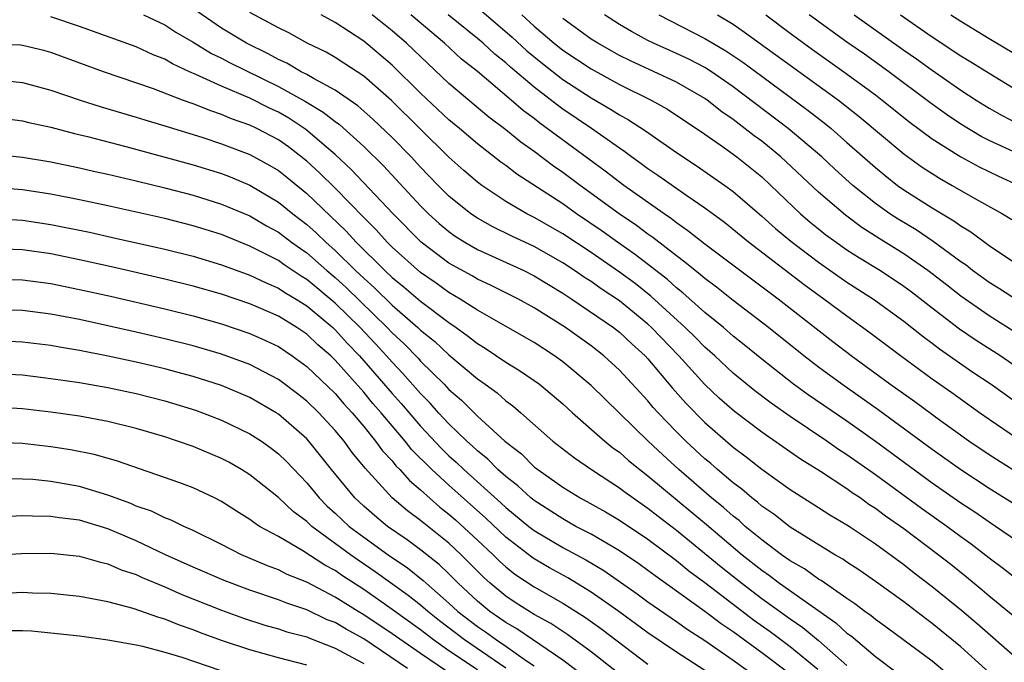
# Model space of a CAD drawing. Units: inches. Extents: x 2637000 to 2640000, y 1512000 to 1515000.
# Drawn here: x 2637243 to 2637312, y 1512401 to 1512447 of the extents above; entities that cross this region are included whole.
import ezdxf

# ---------------------------------------------------------------- set-up
doc = ezdxf.new("R2010")
doc.units = ezdxf.units.IN
doc.header["$MEASUREMENT"] = 0
doc.layers.add('LD26371512_2ft', color=93, linetype='Continuous')

msp = doc.modelspace()

# ---------------------------------------------------------------- linework, layer by layer
at = {"layer": 'LD26371512_2ft'}
for points, elevation in [([(2637311, 1512400.712), (2637309, 1512402.527), (2637307, 1512404.164), (2637306.515, 1512404.515), (2637305, 1512405.676), (2637303, 1512407.121), (2637301.894, 1512407.894), (2637301, 1512408.483), (2637300.7, 1512408.699), (2637300.157, 1512409), (2637297, 1512410.932), (2637295.852, 1512411.851), (2637295, 1512412.428), (2637294.7, 1512412.7), (2637294.303, 1512413), (2637293.607, 1512413.607), (2637293, 1512414.055), (2637291.886, 1512415), (2637291.417, 1512415.417), (2637291, 1512415.76), (2637289.659, 1512417), (2637289, 1512417.658), (2637287.71, 1512419), (2637287.375, 1512419.375), (2637287, 1512419.839), (2637285, 1512421.999), (2637283.902, 1512423), (2637283, 1512423.698), (2637281.186, 1512425), (2637279, 1512426.389), (2637277.887, 1512427), (2637275.958, 1512427.958), (2637275, 1512428.396), (2637274.623, 1512428.623), (2637273, 1512429.532), (2637271.054, 1512431), (2637269.072, 1512433), (2637266.127, 1512436.126), (2637265, 1512437.183), (2637262.94, 1512438.94), (2637261.727, 1512439.728), (2637261, 1512440.141), (2637260.414, 1512440.414), (2637259, 1512441.134), (2637257, 1512441.98), (2637255.193, 1512442.807), (2637254.738, 1512443), (2637253.543, 1512443.542), (2637253, 1512443.873), (2637252.191, 1512444.19), (2637251, 1512444.743), (2637247, 1512446.181), (2637245, 1512446.856)], 9384), ([(2637251.5, 1512447), (2637253, 1512446.306), (2637253.791, 1512445.791), (2637255, 1512445.087), (2637256.285, 1512444.285), (2637257, 1512443.948), (2637257.617, 1512443.617), (2637261, 1512441.962), (2637262.908, 1512440.908), (2637264.16, 1512440.16), (2637265, 1512439.483), (2637265.286, 1512439.287), (2637267, 1512437.735), (2637268.385, 1512436.385), (2637271, 1512433.564), (2637271.569, 1512433), (2637272.316, 1512432.316), (2637273, 1512431.745), (2637273.431, 1512431.431), (2637274.112, 1512431), (2637275, 1512430.481), (2637278.264, 1512429), (2637279, 1512428.637), (2637280.01, 1512428.01), (2637281, 1512427.42), (2637281.642, 1512427), (2637284.564, 1512425), (2637285, 1512424.662), (2637285.853, 1512423.853), (2637286.796, 1512423), (2637287, 1512422.783), (2637288.726, 1512420.726), (2637289.66, 1512419.66), (2637291, 1512418.298), (2637293, 1512416.57), (2637293.898, 1512415.899), (2637295, 1512415.025), (2637297, 1512413.602), (2637299, 1512412.334), (2637299.805, 1512411.805), (2637301, 1512411.115), (2637301.171, 1512411), (2637303, 1512409.77), (2637305, 1512408.312), (2637305.734, 1512407.734), (2637307, 1512406.776), (2637309.081, 1512405.081), (2637310.161, 1512404.161), (2637313, 1512401.666)], 9382), ([(2637312.696, 1512404.695), (2637311, 1512406.093), (2637310.517, 1512406.517), (2637309.42, 1512407.42), (2637308.305, 1512408.305), (2637307.421, 1512409), (2637305, 1512410.817), (2637303.72, 1512411.72), (2637303, 1512412.262), (2637302.549, 1512412.548), (2637301.925, 1512413), (2637301.369, 1512413.369), (2637301, 1512413.638), (2637299.139, 1512414.861), (2637297.732, 1512415.733), (2637295, 1512417.632), (2637293.086, 1512419.087), (2637292.019, 1512420.019), (2637290.99, 1512420.99), (2637289.169, 1512423), (2637287.252, 1512425), (2637287, 1512425.234), (2637285, 1512426.874), (2637283.717, 1512427.717), (2637283, 1512428.223), (2637282.523, 1512428.523), (2637281.836, 1512429), (2637281, 1512429.55), (2637279, 1512430.686), (2637277.415, 1512431.415), (2637276.077, 1512432.077), (2637275, 1512432.682), (2637274.538, 1512433), (2637273, 1512434.248), (2637272.241, 1512435), (2637271, 1512436.28), (2637270.333, 1512437), (2637269, 1512438.366), (2637267.652, 1512439.652), (2637266.589, 1512440.589), (2637265, 1512441.69), (2637263.513, 1512442.487), (2637263, 1512442.792), (2637262.595, 1512443), (2637261.595, 1512443.596), (2637261, 1512443.86), (2637260.268, 1512444.268), (2637258.76, 1512445), (2637257, 1512446.067), (2637255.252, 1512447.252)], 9380), ([(2637313, 1512407.232), (2637312.018, 1512408.018), (2637311, 1512408.769), (2637309.738, 1512409.738), (2637309, 1512410.265), (2637308.016, 1512411), (2637306.252, 1512412.252), (2637303, 1512414.631), (2637301, 1512416.042), (2637300.415, 1512416.415), (2637299.577, 1512417), (2637297, 1512418.725), (2637295.665, 1512419.665), (2637294.529, 1512420.529), (2637293, 1512421.783), (2637291.693, 1512423), (2637291, 1512423.61), (2637290.316, 1512424.316), (2637289.617, 1512425), (2637287.209, 1512427.209), (2637286.087, 1512428.087), (2637285, 1512428.893), (2637283, 1512430.265), (2637281, 1512431.596), (2637279, 1512432.745), (2637278.487, 1512433), (2637277, 1512433.873), (2637275.304, 1512435), (2637275, 1512435.226), (2637274.049, 1512436.049), (2637273, 1512436.994), (2637268.966, 1512440.966), (2637267, 1512442.683), (2637265.608, 1512443.608), (2637265, 1512443.996), (2637264.366, 1512444.366), (2637263.024, 1512445), (2637261.725, 1512445.725), (2637261, 1512446.081), (2637259, 1512447.158)], 9378), ([(2637313, 1512409.928), (2637311.457, 1512411), (2637311, 1512411.293), (2637309.989, 1512411.989), (2637309, 1512412.64), (2637307, 1512414.035), (2637303, 1512416.972), (2637301, 1512418.392), (2637298.264, 1512420.263), (2637297.246, 1512421), (2637295, 1512422.764), (2637293.776, 1512423.776), (2637293, 1512424.393), (2637292.307, 1512425), (2637291, 1512426.059), (2637289.446, 1512427.446), (2637289, 1512427.786), (2637288.366, 1512428.366), (2637286.119, 1512430.119), (2637284.849, 1512431), (2637283.773, 1512431.773), (2637281.968, 1512433), (2637281, 1512433.689), (2637277.781, 1512435.781), (2637277, 1512436.389), (2637276.641, 1512436.641), (2637275, 1512437.917), (2637273.739, 1512439), (2637273, 1512439.614), (2637271, 1512441.499), (2637269, 1512443.459), (2637267, 1512445.139), (2637265, 1512446.455), (2637264.015, 1512447)], 9376), ([(2637313, 1512412.415), (2637311, 1512413.662), (2637309, 1512414.966), (2637307, 1512416.397), (2637303.192, 1512419.192), (2637300.641, 1512421), (2637299, 1512422.206), (2637297.959, 1512423), (2637295.478, 1512425), (2637293, 1512426.906), (2637291.83, 1512427.83), (2637291, 1512428.44), (2637290.704, 1512428.704), (2637290.315, 1512429), (2637289.599, 1512429.599), (2637289, 1512430.032), (2637287.334, 1512431.334), (2637287, 1512431.56), (2637286.183, 1512432.183), (2637284.973, 1512433), (2637282.219, 1512435), (2637281, 1512435.914), (2637280.356, 1512436.356), (2637279, 1512437.38), (2637278.05, 1512438.05), (2637277, 1512438.91), (2637275.81, 1512439.81), (2637273, 1512442.165), (2637270.001, 1512445), (2637269, 1512445.869), (2637267.59, 1512447)], 9374), ([(2637313, 1512414.775), (2637311, 1512416.03), (2637309.563, 1512417), (2637307.571, 1512418.429), (2637305.763, 1512419.763), (2637304.026, 1512421), (2637301.293, 1512423), (2637299.996, 1512423.996), (2637296.162, 1512427), (2637291, 1512430.859), (2637289.809, 1512431.809), (2637289, 1512432.366), (2637288.648, 1512432.648), (2637288.127, 1512433), (2637285.298, 1512435), (2637283.997, 1512435.997), (2637279.386, 1512439.386), (2637279, 1512439.694), (2637278.247, 1512440.247), (2637277.386, 1512441), (2637275, 1512443.003), (2637273.891, 1512443.891), (2637272.675, 1512445), (2637270.327, 1512447)], 9372), ([(2637313, 1512417.149), (2637311, 1512418.517), (2637310.316, 1512419), (2637308.386, 1512420.386), (2637307, 1512421.354), (2637304.758, 1512423), (2637302.617, 1512424.617), (2637301, 1512425.783), (2637299.377, 1512427), (2637297.997, 1512427.997), (2637294.075, 1512431), (2637292.374, 1512432.375), (2637291, 1512433.394), (2637289.745, 1512434.255), (2637287.702, 1512435.702), (2637287, 1512436.168), (2637286.525, 1512436.525), (2637285.848, 1512437), (2637285.367, 1512437.367), (2637285, 1512437.608), (2637283.037, 1512439), (2637281, 1512440.374), (2637280.635, 1512440.635), (2637279, 1512441.902), (2637277.328, 1512443.328), (2637277, 1512443.631), (2637276.236, 1512444.236), (2637275.408, 1512445), (2637275, 1512445.342), (2637272.95, 1512447)], 9370), ([(2637275.279, 1512447.279), (2637277.439, 1512445.439), (2637278.477, 1512444.477), (2637279.57, 1512443.57), (2637281, 1512442.455), (2637283, 1512441.167), (2637284.373, 1512440.373), (2637285, 1512439.96), (2637285.622, 1512439.622), (2637286.83, 1512438.83), (2637289, 1512437.315), (2637290.4, 1512436.4), (2637292.416, 1512435), (2637293, 1512434.569), (2637295, 1512432.837), (2637295.972, 1512431.972), (2637297.061, 1512431.061), (2637299, 1512429.582), (2637301, 1512428.196), (2637302.863, 1512427), (2637305, 1512425.437), (2637306.357, 1512424.357), (2637307, 1512423.889), (2637307.498, 1512423.498), (2637309.862, 1512421.862), (2637311.137, 1512421), (2637313.384, 1512419.384)], 9368), ([(2637278.117, 1512447), (2637279, 1512446.208), (2637280.403, 1512445), (2637281, 1512444.521), (2637283, 1512443.206), (2637285, 1512442.104), (2637287.233, 1512441), (2637288.364, 1512440.364), (2637291, 1512438.597), (2637292.314, 1512437.686), (2637293.262, 1512437), (2637295, 1512435.588), (2637295.635, 1512435), (2637297.731, 1512433), (2637298.415, 1512432.415), (2637299, 1512431.938), (2637299.522, 1512431.523), (2637300.235, 1512431), (2637301, 1512430.468), (2637301.892, 1512429.892), (2637303.358, 1512429), (2637305, 1512427.909), (2637305.523, 1512427.523), (2637307, 1512426.372), (2637308.912, 1512424.912), (2637310.098, 1512424.098), (2637311.813, 1512423), (2637315, 1512420.8)], 9366), ([(2637313, 1512426.887), (2637311.721, 1512427.721), (2637311, 1512428.161), (2637309.84, 1512429), (2637309.374, 1512429.374), (2637309, 1512429.628), (2637307.056, 1512431.056), (2637305.858, 1512431.858), (2637304.61, 1512432.61), (2637304.018, 1512433), (2637303, 1512433.727), (2637301.422, 1512435), (2637300.147, 1512436.147), (2637299.226, 1512437), (2637296.862, 1512439), (2637293, 1512441.938), (2637291.475, 1512443), (2637291, 1512443.298), (2637289.875, 1512443.875), (2637289, 1512444.283), (2637287.387, 1512445), (2637287, 1512445.194), (2637285.832, 1512445.832), (2637285, 1512446.325), (2637283.935, 1512447)], 9362), ([(2637287.766, 1512447), (2637291, 1512445.342), (2637291.561, 1512445), (2637292.478, 1512444.478), (2637293.674, 1512443.674), (2637295, 1512442.677), (2637298.268, 1512440.268), (2637299.393, 1512439.393), (2637299.876, 1512439), (2637301, 1512438.023), (2637303, 1512436.251), (2637303.685, 1512435.685), (2637304.564, 1512435), (2637305, 1512434.685), (2637307, 1512433.411), (2637308.514, 1512432.514), (2637309, 1512432.152), (2637309.725, 1512431.724), (2637311, 1512430.764), (2637313, 1512429.43)], 9360), ([(2637291.888, 1512447), (2637293, 1512446.339), (2637293.792, 1512445.792), (2637300.398, 1512441), (2637301.852, 1512439.853), (2637305, 1512437.216), (2637306.289, 1512436.289), (2637307.504, 1512435.504), (2637308.409, 1512435), (2637309.82, 1512434.18), (2637311.944, 1512433), (2637312.602, 1512432.602)], 9358), ([(2637295.287, 1512447), (2637297, 1512445.712), (2637298.564, 1512444.564), (2637300.782, 1512443), (2637303, 1512441.366), (2637303.484, 1512441), (2637305.434, 1512439.434), (2637307, 1512438.272), (2637309.008, 1512437.008), (2637310.3, 1512436.3), (2637311.652, 1512435.652), (2637313.096, 1512435)], 9356), ([(2637313, 1512437.244), (2637311, 1512438.161), (2637310.443, 1512438.443), (2637309, 1512439.308), (2637307.992, 1512439.992), (2637306.828, 1512440.828), (2637303.941, 1512443), (2637302.224, 1512444.224), (2637301, 1512445.075), (2637298.333, 1512447)], 9354), ([(2637301.498, 1512447), (2637305, 1512444.517), (2637305.898, 1512443.898), (2637307, 1512443.098), (2637309, 1512441.704), (2637310.08, 1512441), (2637311, 1512440.428), (2637311.913, 1512439.913), (2637313, 1512439.346)], 9352), ([(2637304.774, 1512447), (2637307, 1512445.444), (2637309, 1512444.125), (2637309.705, 1512443.705), (2637311, 1512442.889), (2637313, 1512441.676)], 9350), ([(2637308.309, 1512447), (2637309, 1512446.549), (2637311, 1512445.332), (2637313.716, 1512443.716)], 9348), ([(2637313, 1512424.559), (2637311, 1512425.814), (2637309, 1512427.196), (2637307.996, 1512427.996), (2637306.694, 1512429), (2637305, 1512430.171), (2637303.255, 1512431.255), (2637302.042, 1512432.042), (2637300.891, 1512432.89), (2637299, 1512434.515), (2637296.351, 1512437), (2637295, 1512438.104), (2637294.481, 1512438.481), (2637293, 1512439.624), (2637292.185, 1512440.185), (2637291.167, 1512441), (2637291, 1512441.117), (2637289, 1512442.26), (2637285.763, 1512443.763), (2637285, 1512444.146), (2637283.466, 1512445), (2637283, 1512445.294), (2637281, 1512446.753)], 9364), ([(2637309, 1512399.827), (2637307, 1512401.503), (2637303.842, 1512403.842), (2637303, 1512404.434), (2637302.698, 1512404.698), (2637302.259, 1512405), (2637301.552, 1512405.552), (2637301, 1512405.912), (2637299.179, 1512407.179), (2637299, 1512407.277), (2637298.003, 1512408.003), (2637297, 1512408.57), (2637296.397, 1512409), (2637295, 1512410.047), (2637293.847, 1512411), (2637293.404, 1512411.404), (2637293, 1512411.708), (2637292.319, 1512412.319), (2637291.478, 1512413), (2637289.176, 1512415), (2637288.038, 1512416.038), (2637287.022, 1512417), (2637283, 1512420.913), (2637281, 1512422.576), (2637280.414, 1512423), (2637279, 1512423.928), (2637277.146, 1512425), (2637275, 1512426.214), (2637273.79, 1512427), (2637273, 1512427.459), (2637272.104, 1512428.104), (2637271, 1512428.856), (2637269, 1512430.651), (2637268.648, 1512431), (2637267.869, 1512431.869), (2637267, 1512432.739), (2637265, 1512434.797), (2637263.891, 1512435.891), (2637263, 1512436.706), (2637261.705, 1512437.705), (2637261, 1512438.195), (2637259.476, 1512439), (2637259, 1512439.229), (2637257.691, 1512439.691), (2637257, 1512439.994), (2637256.237, 1512440.237), (2637255, 1512440.735), (2637254.256, 1512441), (2637252.213, 1512441.787), (2637248.687, 1512443), (2637245, 1512444.36), (2637244.495, 1512444.495), (2637243, 1512444.849), (2637242.861, 1512444.861), (2637241, 1512444.938)], 9386), ([(2637241, 1512442.442), (2637243, 1512442.232), (2637245, 1512441.694), (2637247.057, 1512441), (2637248.529, 1512440.529), (2637251, 1512439.803), (2637251.604, 1512439.604), (2637253, 1512439.196), (2637255.614, 1512438.386), (2637257, 1512437.931), (2637259, 1512437.174), (2637260.403, 1512436.403), (2637261, 1512436.037), (2637261.582, 1512435.582), (2637263, 1512434.421), (2637265.773, 1512431.773), (2637266.468, 1512431), (2637268.482, 1512429), (2637269, 1512428.516), (2637269.84, 1512427.84), (2637271, 1512426.849), (2637273, 1512425.339), (2637273.504, 1512425), (2637274.373, 1512424.373), (2637275, 1512423.866), (2637275.542, 1512423.542), (2637277, 1512422.564), (2637277.971, 1512421.971), (2637279, 1512421.275), (2637279.377, 1512421), (2637281, 1512419.627), (2637281.684, 1512419), (2637283.966, 1512417), (2637284.535, 1512416.535), (2637285, 1512416.209), (2637285.639, 1512415.639), (2637286.425, 1512415), (2637287, 1512414.564), (2637291.12, 1512411.12), (2637293.63, 1512409), (2637295, 1512407.909), (2637295.541, 1512407.541), (2637296.251, 1512407), (2637300.213, 1512404.213), (2637301, 1512403.488), (2637301.29, 1512403.289), (2637303, 1512401.836), (2637304.62, 1512400.62)], 9388), ([(2637241, 1512439.791), (2637243, 1512439.549), (2637243.434, 1512439.434), (2637245, 1512439.089), (2637246.649, 1512438.649), (2637247.562, 1512438.438), (2637250.268, 1512437.732), (2637255, 1512436.437), (2637257, 1512435.826), (2637257.598, 1512435.598), (2637259, 1512435.019), (2637261, 1512433.82), (2637262.015, 1512433), (2637263, 1512432.25), (2637263.66, 1512431.66), (2637264.336, 1512431), (2637265, 1512430.417), (2637266.427, 1512429), (2637267, 1512428.457), (2637267.772, 1512427.772), (2637269, 1512426.569), (2637270.813, 1512425), (2637271, 1512424.818), (2637272, 1512424), (2637273, 1512423.067), (2637275, 1512421.388), (2637275.554, 1512421), (2637276.385, 1512420.385), (2637277, 1512419.831), (2637277.483, 1512419.483), (2637278.051, 1512419), (2637280.31, 1512417), (2637281.822, 1512415.822), (2637283.016, 1512415), (2637285, 1512413.71), (2637285.397, 1512413.397), (2637285.947, 1512413), (2637287, 1512412.282), (2637287.714, 1512411.714), (2637289, 1512410.729), (2637292.149, 1512408.149), (2637293.592, 1512407), (2637295, 1512405.932), (2637297, 1512404.493), (2637297.883, 1512403.883), (2637299, 1512402.96), (2637301, 1512401.198)], 9390), ([(2637241, 1512437.192), (2637243, 1512436.988), (2637245, 1512436.65), (2637247, 1512436.235), (2637248, 1512436), (2637249, 1512435.789), (2637251, 1512435.319), (2637253, 1512434.825), (2637255, 1512434.303), (2637257, 1512433.687), (2637259, 1512432.844), (2637260.161, 1512432.161), (2637261, 1512431.697), (2637261.916, 1512431), (2637262.547, 1512430.548), (2637263, 1512430.246), (2637264.413, 1512429), (2637265, 1512428.512), (2637265.791, 1512427.791), (2637268.65, 1512425), (2637269, 1512424.624), (2637269.844, 1512423.844), (2637270.83, 1512422.83), (2637271, 1512422.637), (2637272.664, 1512421), (2637273, 1512420.642), (2637273.879, 1512419.879), (2637275, 1512418.761), (2637276.93, 1512417), (2637278.092, 1512416.092), (2637279, 1512415.196), (2637279.245, 1512415), (2637281, 1512413.762), (2637282.237, 1512413), (2637284.013, 1512412.013), (2637285, 1512411.436), (2637287, 1512410.093), (2637289, 1512408.586), (2637289.874, 1512407.874), (2637291, 1512407.037), (2637293.288, 1512405.287), (2637294.429, 1512404.429), (2637295.598, 1512403.598), (2637297, 1512402.55), (2637298.951, 1512400.951)], 9392), ([(2637297, 1512400.599), (2637295, 1512402.107), (2637293, 1512403.564), (2637292.143, 1512404.143), (2637291, 1512405.014), (2637287.505, 1512407.505), (2637287, 1512407.894), (2637286.359, 1512408.359), (2637285, 1512409.282), (2637283, 1512410.44), (2637281.934, 1512411), (2637281, 1512411.517), (2637279, 1512412.812), (2637278.769, 1512413), (2637277.844, 1512413.843), (2637277, 1512414.501), (2637276.442, 1512415), (2637275.725, 1512415.725), (2637275, 1512416.305), (2637274.647, 1512416.648), (2637274.248, 1512417), (2637273, 1512418.21), (2637272.266, 1512419), (2637271.672, 1512419.672), (2637271, 1512420.344), (2637269.763, 1512421.763), (2637269, 1512422.548), (2637268.607, 1512423), (2637267.837, 1512423.837), (2637266.745, 1512425), (2637265, 1512426.713), (2637263, 1512428.375), (2637262.606, 1512428.606), (2637261.408, 1512429.408), (2637261, 1512429.701), (2637259, 1512430.727), (2637257, 1512431.531), (2637255, 1512432.152), (2637253, 1512432.659), (2637249, 1512433.564), (2637247, 1512433.987), (2637245, 1512434.381), (2637243, 1512434.692), (2637241.168, 1512434.832)], 9394), ([(2637241, 1512432.666), (2637243, 1512432.553), (2637245, 1512432.247), (2637247.699, 1512431.699), (2637249.338, 1512431.338), (2637253, 1512430.518), (2637255, 1512430.014), (2637257, 1512429.413), (2637259, 1512428.684), (2637260.131, 1512428.131), (2637261, 1512427.77), (2637261.46, 1512427.46), (2637262.245, 1512427), (2637263, 1512426.528), (2637264.826, 1512425), (2637265, 1512424.841), (2637265.869, 1512423.869), (2637266.711, 1512423), (2637269, 1512420.358), (2637269.64, 1512419.64), (2637271, 1512418.043), (2637272.473, 1512416.473), (2637273, 1512415.965), (2637273.513, 1512415.513), (2637274.04, 1512415), (2637276.655, 1512412.655), (2637277, 1512412.328), (2637278.628, 1512411), (2637279, 1512410.711), (2637281, 1512409.51), (2637282.632, 1512408.632), (2637283.891, 1512407.891), (2637286.244, 1512406.244), (2637287, 1512405.682), (2637289, 1512404.301), (2637289.759, 1512403.759), (2637291, 1512402.968), (2637293, 1512401.575), (2637294.491, 1512400.491)], 9396), ([(2637291, 1512400.854), (2637289, 1512402.146), (2637287, 1512403.496), (2637284.949, 1512405), (2637283, 1512406.377), (2637281.366, 1512407.366), (2637280.077, 1512408.077), (2637279, 1512408.718), (2637278.831, 1512408.831), (2637277, 1512410.246), (2637275.582, 1512411.582), (2637273, 1512413.886), (2637271.785, 1512415), (2637270.391, 1512416.391), (2637269.908, 1512417), (2637268.225, 1512419), (2637267.654, 1512419.654), (2637267, 1512420.455), (2637265, 1512422.702), (2637264.688, 1512423), (2637263.783, 1512423.783), (2637263, 1512424.533), (2637262.296, 1512425), (2637261, 1512425.788), (2637259.595, 1512426.405), (2637259, 1512426.66), (2637257, 1512427.333), (2637255, 1512427.905), (2637253, 1512428.406), (2637249.262, 1512429.262), (2637247, 1512429.76), (2637245, 1512430.171), (2637243, 1512430.464), (2637241, 1512430.537)], 9398), ([(2637241, 1512428.401), (2637243, 1512428.36), (2637245, 1512428.084), (2637247, 1512427.679), (2637249.189, 1512427.189), (2637253, 1512426.306), (2637255, 1512425.809), (2637257, 1512425.248), (2637259, 1512424.573), (2637260.087, 1512424.087), (2637261, 1512423.647), (2637261.974, 1512423), (2637263, 1512422.259), (2637265, 1512420.338), (2637265.611, 1512419.611), (2637266.184, 1512419), (2637267, 1512418.031), (2637267.84, 1512417), (2637268.324, 1512416.324), (2637269, 1512415.606), (2637269.268, 1512415.268), (2637269.54, 1512415), (2637270.22, 1512414.22), (2637271, 1512413.569), (2637272.358, 1512412.358), (2637273, 1512411.864), (2637273.458, 1512411.458), (2637275, 1512410.037), (2637276.106, 1512409), (2637276.552, 1512408.552), (2637277, 1512408.152), (2637277.642, 1512407.642), (2637279, 1512406.734), (2637281, 1512405.592), (2637282.594, 1512404.594), (2637283.757, 1512403.757), (2637287, 1512401.306)], 9400), ([(2637285, 1512400.591), (2637283, 1512402.171), (2637281.361, 1512403.361), (2637281, 1512403.589), (2637280.161, 1512404.161), (2637279, 1512404.787), (2637277.645, 1512405.645), (2637277, 1512406.08), (2637275.906, 1512407), (2637275.428, 1512407.428), (2637273.867, 1512409), (2637273, 1512409.81), (2637271.221, 1512411.221), (2637271, 1512411.414), (2637270.084, 1512412.084), (2637269.013, 1512413.013), (2637267.095, 1512415.095), (2637266.198, 1512416.198), (2637265.619, 1512417), (2637265, 1512417.742), (2637263.834, 1512419), (2637263, 1512419.812), (2637262.336, 1512420.336), (2637261.196, 1512421.196), (2637261, 1512421.335), (2637259, 1512422.384), (2637257, 1512423.127), (2637255, 1512423.705), (2637253, 1512424.204), (2637251, 1512424.668), (2637247, 1512425.562), (2637245, 1512425.94), (2637243, 1512426.196), (2637241, 1512426.233)], 9402), ([(2637282.473, 1512400.473), (2637281, 1512401.574), (2637277.785, 1512403.785), (2637277, 1512404.22), (2637276.548, 1512404.547), (2637275.87, 1512405), (2637275, 1512405.727), (2637273.65, 1512407), (2637273, 1512407.656), (2637272.314, 1512408.314), (2637271, 1512409.357), (2637270.053, 1512410.053), (2637268.666, 1512411), (2637267.753, 1512411.753), (2637267, 1512412.415), (2637266.378, 1512413), (2637264.744, 1512415), (2637263.14, 1512417), (2637263, 1512417.151), (2637261, 1512418.894), (2637260.835, 1512419), (2637259, 1512420.061), (2637257, 1512420.914), (2637255, 1512421.55), (2637253.858, 1512421.858), (2637253, 1512422.079), (2637251, 1512422.547), (2637249.013, 1512422.987), (2637247, 1512423.387), (2637245.605, 1512423.605), (2637245, 1512423.719), (2637243, 1512423.96), (2637242.001, 1512424.001)], 9404), ([(2637241, 1512421.755), (2637243, 1512421.656), (2637245, 1512421.416), (2637247, 1512421.135), (2637249, 1512420.782), (2637251, 1512420.341), (2637253, 1512419.831), (2637255.173, 1512419.173), (2637255.657, 1512419), (2637257, 1512418.477), (2637259, 1512417.522), (2637259.805, 1512417), (2637260.501, 1512416.501), (2637261, 1512416.11), (2637261.559, 1512415.559), (2637263, 1512414.056), (2637263.865, 1512413), (2637264.429, 1512412.429), (2637265, 1512411.919), (2637265.977, 1512411), (2637267, 1512410.234), (2637268.724, 1512409), (2637270.081, 1512408.081), (2637271.192, 1512407.192), (2637271.393, 1512407), (2637273, 1512405.595), (2637273.63, 1512405), (2637275, 1512403.941), (2637275.564, 1512403.564), (2637276.345, 1512403), (2637277, 1512402.565), (2637278.462, 1512401.538), (2637279, 1512401.182)], 9406), ([(2637277, 1512401.01), (2637274.085, 1512403), (2637272.338, 1512404.338), (2637271.503, 1512405), (2637271, 1512405.444), (2637270.131, 1512406.131), (2637267.807, 1512407.807), (2637266.613, 1512408.613), (2637266.069, 1512409), (2637263.349, 1512411), (2637263, 1512411.332), (2637262.039, 1512412.039), (2637261, 1512413.023), (2637259, 1512414.627), (2637258.397, 1512415), (2637257.507, 1512415.507), (2637257, 1512415.771), (2637255, 1512416.608), (2637253.89, 1512417), (2637253, 1512417.295), (2637251, 1512417.884), (2637249, 1512418.386), (2637247, 1512418.751), (2637245, 1512419.027), (2637243, 1512419.273), (2637241, 1512419.379)], 9408), ([(2637275, 1512400.902), (2637273, 1512402.248), (2637271.918, 1512403), (2637271, 1512403.709), (2637269, 1512405.143), (2637267, 1512406.547), (2637265.516, 1512407.516), (2637265, 1512407.884), (2637264.269, 1512408.269), (2637262.721, 1512409.279), (2637261, 1512410.275), (2637259.68, 1512411), (2637259.263, 1512411.263), (2637259, 1512411.472), (2637258.057, 1512412.057), (2637257, 1512412.744), (2637256.499, 1512413), (2637255, 1512413.716), (2637254.073, 1512414.073), (2637249.604, 1512415.604), (2637248.047, 1512416.046), (2637246.377, 1512416.377), (2637245, 1512416.589), (2637243, 1512416.828), (2637241, 1512416.901)], 9410), ([(2637272.816, 1512400.817), (2637271, 1512402.045), (2637269, 1512403.445), (2637267, 1512404.769), (2637266.605, 1512405), (2637265, 1512406.025), (2637263, 1512407.066), (2637261.621, 1512407.621), (2637261, 1512407.938), (2637260.223, 1512408.223), (2637258.399, 1512409), (2637257, 1512409.725), (2637255, 1512410.714), (2637254.351, 1512411), (2637253.445, 1512411.445), (2637253, 1512411.605), (2637252.065, 1512412.065), (2637251, 1512412.431), (2637250.607, 1512412.607), (2637249, 1512413.203), (2637247, 1512413.811), (2637245, 1512414.157), (2637243.715, 1512414.285), (2637243, 1512414.325), (2637241.662, 1512414.338)], 9412), ([(2637270.086, 1512401), (2637267, 1512403.087), (2637265.76, 1512403.76), (2637265, 1512404.222), (2637264.43, 1512404.43), (2637263, 1512405.117), (2637261.587, 1512405.587), (2637261, 1512405.826), (2637259, 1512406.502), (2637257.185, 1512407.185), (2637255, 1512408.131), (2637253.067, 1512409), (2637251, 1512409.985), (2637249, 1512410.833), (2637247, 1512411.429), (2637245.598, 1512411.598), (2637245, 1512411.7), (2637243.709, 1512411.709), (2637243, 1512411.75), (2637241.672, 1512411.672)], 9414), ([(2637241, 1512408.964), (2637242.909, 1512409.09), (2637245, 1512409.107), (2637247, 1512408.902), (2637248.472, 1512408.472), (2637249, 1512408.366), (2637249.94, 1512407.94), (2637251, 1512407.599), (2637251.404, 1512407.404), (2637253, 1512406.734), (2637254.2, 1512406.2), (2637257, 1512405.089), (2637258.541, 1512404.541), (2637260.049, 1512404.049), (2637261, 1512403.786), (2637261.584, 1512403.584), (2637263, 1512403.214), (2637263.145, 1512403.145), (2637265, 1512402.434), (2637266.22, 1512401.779), (2637267, 1512401.339)], 9416), ([(2637263, 1512401.234), (2637261, 1512401.748), (2637259, 1512402.298), (2637257, 1512402.959), (2637255.51, 1512403.51), (2637255, 1512403.714), (2637254.04, 1512404.04), (2637253, 1512404.475), (2637252.582, 1512404.582), (2637250.775, 1512405.225), (2637249, 1512405.68), (2637248.14, 1512405.86), (2637247, 1512406.051), (2637245, 1512406.265), (2637243.705, 1512406.295), (2637243, 1512406.338), (2637241.721, 1512406.279)], 9418), ([(2637241, 1512403.666), (2637243, 1512403.672), (2637243.635, 1512403.635), (2637245, 1512403.515), (2637247, 1512403.283), (2637249, 1512403.005), (2637251, 1512402.658), (2637251.436, 1512402.564), (2637253, 1512402.155), (2637254.204, 1512401.796), (2637256.885, 1512400.885)], 9420)]:
    msp.add_lwpolyline(points, dxfattribs=dict(at, elevation=elevation))

doc.saveas('drawing.dxf')
